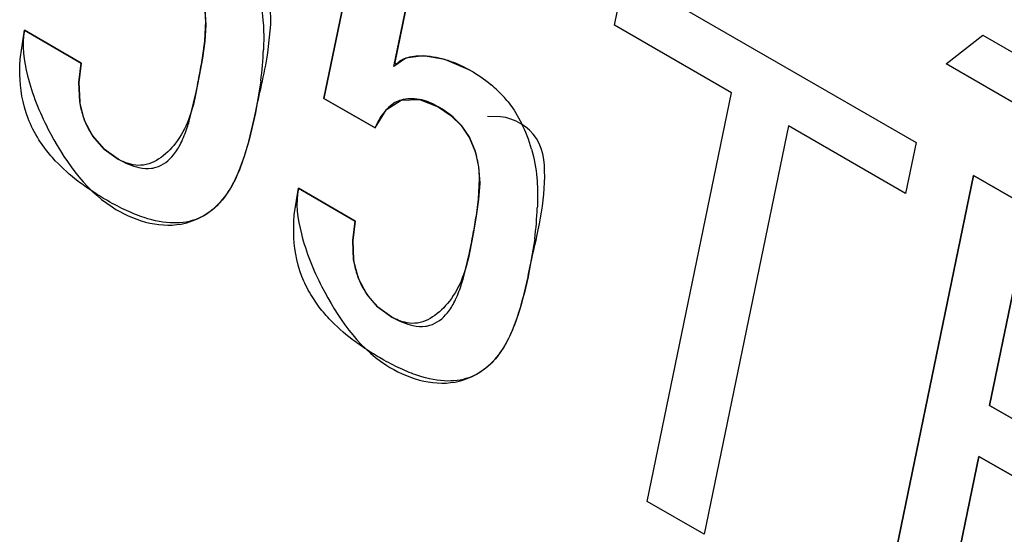
# Model space of a CAD drawing. Units: inches. Extents: x 0 to 425, y 0 to 275.
# Drawn here: x 340 to 340, y 231 to 231 of the extents above; entities that cross this region are included whole.
import ezdxf

# ---------------------------------------------------------------- set-up
doc = ezdxf.new("R2010")
doc.units = ezdxf.units.IN
doc.header["$LTSCALE"] = 23.375
doc.header["$MEASUREMENT"] = 0
doc.layers.get('0').update_dxf_attribs({"linetype": 'CONTINUOUS'})
doc.layers.add('INTFCLR_3', color=7, linetype='CONTINUOUS')
doc.layers.add('WHITE', color=7, linetype='CONTINUOUS')

msp = doc.modelspace()

# ---------------------------------------------------------------- linework, layer by layer
at = {"color": 7, "linetype": 'CONTINUOUS'}
for p, q in [((339.8560874749, 231.0287240077), (339.8449302595, 230.9746229967)), ((339.8602017744, 230.9815715116), (339.866170357, 231.0104769783)), ((339.9082190575, 230.9905525759), (339.9105086202, 231.0016463083)), ((339.9105086202, 231.0016463083), (339.9739647325, 230.9650104471)), ((339.8327044651, 230.9845189133), (339.8333335967, 230.9907513742)), ((339.9337652942, 230.9758036676), (339.9082190575, 230.9905525759)), ((339.792076584, 230.9823197832), (339.7797041391, 230.9894629118)), ((339.9804987923, 230.9821239151), (339.988521068, 230.9884131612)), ((339.988521068, 230.9884131612), (340.0266951238, 230.966373686)), ((339.8627545608, 230.9834126187), (339.8602017744, 230.9815715116)), ((340.0190691187, 230.9598556564), (339.9804987923, 230.9821239151)), ((339.8177838485, 230.9795122427), (339.8169711759, 230.9753903511)), ((339.9153871501, 230.8867538406), (339.9337652942, 230.9758036676)), ((339.8449302595, 230.9746229967), (339.8560874749, 230.9681814708)), ((339.8657441846, 230.97437801), (339.8698336574, 230.9728133443)), ((339.8698336574, 230.9728133443), (339.8726200143, 230.9709039684)), ((339.8834188481, 230.9706287977), (339.880571318, 230.9706918208)), ((339.946128933, 230.9686656231), (339.927759595, 230.879610712)), ((339.9716751697, 230.9539167147), (339.946128933, 230.9686656231)), ((339.9739647325, 230.9650104471), (339.9716751697, 230.9539167147)), ((339.9864428495, 230.9578063096), (339.9657839486, 230.8576576661)), ((340.0199233017, 230.9384766476), (339.9864428495, 230.9578063096)), ((339.8517461117, 230.9478700753), (339.8393736668, 230.9550132039)), ((339.8774533762, 230.9450625347), (339.8766407036, 230.9409406431)), ((339.9899388357, 230.9076609864), (339.9965257316, 230.9395694485)), ((340.0084931, 230.8969488355), (339.9899388357, 230.9076609864)), ((339.9781475875, 230.8505196215), (339.9876492729, 230.896567254)), ((339.9876492729, 230.896567254), (340.0021703844, 230.8881836105)), ((339.927759595, 230.879610712), (339.9153871501, 230.8867538406))]:
    msp.add_line(p, q, dxfattribs=at)
for points in [[(339.8170144002, 231.0005600796), (339.8182291359, 230.9975668309), (339.8189763294, 230.9941306859), (339.8192081067, 230.9906034212), (339.818975662, 230.9870613478)], [(339.818975662, 230.9870613478), (339.8184568081, 230.9833941819), (339.8177838485, 230.9795122427)], [(339.8000900536, 230.961393359), (339.7970466941, 230.9635865661), (339.7946199752, 230.9663515492), (339.7927936362, 230.9698115569), (339.7917263852, 230.9738558082), (339.7915426043, 230.9780831083), (339.792076584, 230.9823197832)], [(339.8768696598, 230.9807091818), (339.8712900212, 230.9831275398), (339.8665540857, 230.9839159038), (339.8627545608, 230.9834126187)], [(339.8560874749, 230.9681814708), (339.8585412915, 230.9721988772), (339.8617891977, 230.974264229), (339.8657441846, 230.97437801)], [(339.8726200143, 230.9709039684), (339.8749345789, 230.9686705284), (339.8766839279, 230.9661103717)], [(339.8766839279, 230.9661103717), (339.8778986635, 230.9631171229), (339.8786458571, 230.959680978), (339.8788776344, 230.9561537132), (339.8786451897, 230.9526116398)], [(339.8786451897, 230.9526116398), (339.8781263357, 230.948944474), (339.8774533762, 230.9450625347)], [(339.8597595813, 230.9269436511), (339.8567162217, 230.9291368582), (339.8542895028, 230.9319018412), (339.8524631639, 230.935361849), (339.8513959129, 230.9394061002), (339.8512121319, 230.9436334004), (339.8517461117, 230.9478700753)]]:
    msp.add_lwpolyline(points, dxfattribs=at)
for points, knots in [([(339.8333335967, 230.9907513742), (339.8333734275, 230.9919804125), (339.8333347017, 230.9943537547), (339.8329391485, 230.9967059493), (339.8326217998, 230.9977996015)], [0, 0, 0, 0, 0.5191937315, 1, 1, 1, 1]), ([(339.7797041391, 230.9894629118), (339.7790363256, 230.9862226239), (339.7801441027, 230.9785615855), (339.7829250093, 230.9716787691), (339.7848159122, 230.9680105844)], [0, 0, 0, 0, 0.4449592512, 1, 1, 1, 1]), ([(339.8299952655, 230.9714502706), (339.830411042, 230.9734648528), (339.8314436658, 230.9777925235), (339.8323355883, 230.9821553236), (339.8327044651, 230.9845189133)], [0, 0, 0, 0, 0.4623349647, 1, 1, 1, 1]), ([(339.8169711759, 230.9753903511), (339.8162023653, 230.9716645925), (339.8141028223, 230.9650207657), (339.8076290984, 230.9599104786), (339.8044853979, 230.9600216287)], [0, 0, 0, 0, 0.5473810514, 1, 1, 1, 1]), ([(339.8274999862, 230.9616583356), (339.8280258814, 230.9632382235), (339.8289320659, 230.9664881564), (339.8296516803, 230.969780648), (339.8299952655, 230.9714502706)], [0, 0, 0, 0, 0.4941401064, 1, 1, 1, 1]), ([(339.8930031243, 230.9563016662), (339.8931083363, 230.9595481375), (339.892926516, 230.9665065853), (339.886453861, 230.9703156044), (339.8834188481, 230.9706287977)], [0, 0, 0, 0, 0.5156402806, 1, 1, 1, 1]), ([(339.7848159122, 230.9680105844), (339.7881826282, 230.9614794524), (339.7954252617, 230.9505462672), (339.8087426453, 230.9463236636), (339.813830085, 230.9472311339)], [0, 0, 0, 0, 0.5870947553, 1, 1, 1, 1]), ([(339.8044853979, 230.9600216287), (339.8037644913, 230.9600471173), (339.8022224265, 230.9603279168), (339.800804619, 230.9609808106), (339.8000900536, 230.961393359)], [0, 0, 0, 0, 0.4664560788, 1, 1, 1, 1]), ([(339.813830085, 230.9472311339), (339.8171001515, 230.9478144308), (339.8236118519, 230.951651797), (339.8263687587, 230.9582599162), (339.8274999862, 230.9616583356)], [0, 0, 0, 0, 0.481163878, 1, 1, 1, 1]), ([(339.8896647932, 230.9370005627), (339.8902854259, 230.9400077452), (339.8918454609, 230.9463465813), (339.8928909078, 230.9528390595), (339.8930031243, 230.9563016662)], [0, 0, 0, 0, 0.4698648217, 1, 1, 1, 1]), ([(339.8393736668, 230.9550132039), (339.8387058533, 230.951772916), (339.8398136304, 230.9441118776), (339.842594537, 230.9372290612), (339.8444854398, 230.9335608765)], [0, 0, 0, 0, 0.4449592512, 1, 1, 1, 1]), ([(339.8766407036, 230.9409406431), (339.875871893, 230.9372148846), (339.8737723499, 230.9305710578), (339.8672986261, 230.9254607707), (339.8641549256, 230.9255719207)], [0, 0, 0, 0, 0.5473810514, 1, 1, 1, 1]), ([(339.8871695138, 230.9272086276), (339.8876954091, 230.9287885156), (339.8886015936, 230.9320384485), (339.889321208, 230.93533094), (339.8896647932, 230.9370005627)], [0, 0, 0, 0, 0.4941401064, 1, 1, 1, 1]), ([(339.8444854398, 230.9335608765), (339.8478521559, 230.9270297444), (339.8550947894, 230.9160965593), (339.868412173, 230.9118739557), (339.8734996127, 230.9127814259)], [0, 0, 0, 0, 0.5870947553, 1, 1, 1, 1]), ([(339.8641549256, 230.9255719207), (339.863434019, 230.9255974094), (339.8618919541, 230.9258782088), (339.8604741466, 230.9265311027), (339.8597595813, 230.9269436511)], [0, 0, 0, 0, 0.4664560788, 1, 1, 1, 1]), ([(339.8734996127, 230.9127814259), (339.8767696792, 230.9133647229), (339.8832813795, 230.9172020891), (339.8860382864, 230.9238102082), (339.8871695138, 230.9272086276)], [0, 0, 0, 0, 0.481163878, 1, 1, 1, 1])]:
    msp.add_open_spline(points, degree=3, knots=knots, dxfattribs=at)
at = {"layer": 'INTFCLR_3', "color": 7, "linetype": 'CONTINUOUS', "true_color": 0xbf2f37}
for p, q in [((339.8449302595, 230.9746229967), (339.8560874749, 231.0287240077)), ((339.866170357, 231.0104769783), (339.860384808, 230.982457932)), ((339.9082190575, 230.9905525759), (339.9105086202, 231.0016463083)), ((339.9105086202, 231.0016463083), (339.9739647325, 230.9650104471)), ((339.8189767518, 230.987070765), (339.819195453, 230.991563786)), ((339.9337652942, 230.9758036676), (339.9082190575, 230.9905525759)), ((339.7788129534, 230.9836711556), (339.7797041391, 230.9894629118)), ((339.7797041391, 230.9894629118), (339.792076584, 230.9823197832)), ((339.9804987923, 230.9821239151), (339.988521068, 230.9884131612)), ((339.988521068, 230.9884131612), (340.0266951238, 230.966373686)), ((339.8184721142, 230.9834907089), (339.8189767518, 230.987070765)), ((339.792076584, 230.9823197832), (339.7915420657, 230.9780706448)), ((339.860384808, 230.982457932), (339.8605961523, 230.9820308627)), ((340.0190691187, 230.9598556564), (339.9804987923, 230.9821239151)), ((339.7915420657, 230.9780706448), (339.7917272598, 230.9738496524)), ((339.8311827408, 230.9784292487), (339.8299952655, 230.9714502706)), ((339.9153871501, 230.8867538406), (339.9337652942, 230.9758036676)), ((339.8155808598, 230.9696375579), (339.8169711759, 230.9753903511)), ((339.8560874749, 230.9681814708), (339.8449302595, 230.9746229967)), ((339.8850452056, 230.9738646017), (339.8863613762, 230.9720312722)), ((339.8299952655, 230.9714502706), (339.8286457159, 230.9655909652)), ((339.8863613762, 230.9720312722), (339.8879694035, 230.9692363991)), ((339.8766798096, 230.9661181624), (339.8749236819, 230.9686832317)), ((339.946128933, 230.9686656231), (339.927759595, 230.879610712)), ((339.9716751697, 230.9539167147), (339.946128933, 230.9686656231)), ((339.7949268333, 230.9659173679), (339.7970525739, 230.96358129)), ((339.8286457159, 230.9655909652), (339.8274992434, 230.9617186029)), ((339.8778973309, 230.9631215007), (339.8766798096, 230.9661181624)), ((339.9739647325, 230.9650104471), (339.9716751697, 230.9539167147)), ((339.7970525739, 230.96358129), (339.8000900536, 230.961393359)), ((339.8274992434, 230.9617186029), (339.8264997529, 230.9590123661)), ((339.8786462795, 230.9526210571), (339.8788649807, 230.957114078)), ((339.9657839486, 230.8576576661), (339.9864428495, 230.9578063096)), ((339.9864428495, 230.9578063096), (340.0199233017, 230.9384766476)), ((339.8384824811, 230.9492214476), (339.8393736668, 230.9550132039)), ((339.8393736668, 230.9550132039), (339.8517461117, 230.9478700753)), ((339.8781416419, 230.9490410009), (339.8786462795, 230.9526210571)), ((339.8517461117, 230.9478700753), (339.8512115933, 230.9436209368)), ((339.8512115933, 230.9436209368), (339.8513967875, 230.9393999444)), ((339.8908522685, 230.9439795407), (339.8896647932, 230.9370005627)), ((339.8752503875, 230.9351878499), (339.8766407036, 230.9409406431)), ((339.9965257316, 230.9395694485), (339.9899388357, 230.9076609864)), ((339.8436228614, 230.9295235718), (339.8420567279, 230.9318865919)), ((339.854596361, 230.93146766), (339.8567221016, 230.9291315821)), ((339.8567221016, 230.9291315821), (339.8597595813, 230.9269436511)), ((339.8871687711, 230.9272688949), (339.8861692806, 230.9245626582)), ((339.9899388357, 230.9076609864), (340.0084931, 230.8969488355)), ((339.9876492729, 230.896567254), (339.9781475875, 230.8505196215)), ((340.0021703844, 230.8881836105), (339.9876492729, 230.896567254)), ((339.927759595, 230.879610712), (339.9153871501, 230.8867538406))]:
    msp.add_line(p, q, dxfattribs=at)
for centre, radius, start, end in [((339.7564345641, 230.9882096877), 0.075385323, 352.5454722349, 357.7408993648), ((339.6733772161, 231.0065435933), 0.146914822, 349.4058139668, 350.9722237286), ((339.6005743052, 231.0201952788), 0.2209866222, 348.3022113022, 349.3969865894), ((339.8641860451, 230.9568939222), 0.0269095928, 46.051871093, 50.3348337486), ((339.86602705, 230.9587783786), 0.0242751802, 38.4233413011, 46.0935054014), ((339.8635984632, 230.9679891079), 0.0065307359, 106.1474425306, 119.2046794204), ((339.8588377213, 230.9537587894), 0.0219996971, 53.6769189372, 60.0117651216), ((339.8595072373, 230.9547965367), 0.0319155844, 15.9652974806, 26.9002903866), ((339.8161040918, 230.9537599798), 0.075385323, 352.5454722331, 357.7408993646), ((339.7330467438, 230.9720938854), 0.146914822, 349.4058139649, 350.9722237291), ((339.6602438315, 230.9857455711), 0.2209866236, 348.3022113058, 349.3969865855)]:
    msp.add_arc(centre, radius, start, end, dxfattribs=at)
for points, knots in [([(339.819195453, 230.991563786), (339.8191693682, 230.9923722621), (339.8190166104, 230.994290761), (339.8185852075, 230.9963975835), (339.8182278033, 230.9975712086)], [0, 0, 0, 0, 0.4357169183, 1, 1, 1, 1]), ([(339.8316536776, 230.9917826643), (339.8318097496, 230.9899929666), (339.8318410205, 230.9877966891), (339.8317781997, 230.9856753098), (339.8317612966, 230.9852381092)], [0, 0, 0, 0, 0.7924602035, 1, 1, 1, 1]), ([(339.7839533338, 230.9639732797), (339.7835682759, 230.9644959227), (339.7822093187, 230.9664713278), (339.7794452471, 230.9719025402), (339.7785387365, 230.9782735257), (339.7787037151, 230.9824254984), (339.7788129534, 230.9836711556)], [0, 0, 0, 0, 0.0863668991, 0.3167753623, 0.7879331545, 1, 1, 1, 1]), ([(339.8665609323, 230.9839156587), (339.8668533625, 230.9839051246), (339.8688206348, 230.9837790632), (339.8708572906, 230.9833274365), (339.8726145453, 230.9826977524)], [0, 0, 0, 0, 0.1499802096, 1, 1, 1, 1]), ([(339.7917272598, 230.9738496524), (339.7918674821, 230.97286384), (339.7921626716, 230.9715203382), (339.7926613219, 230.9701445832), (339.7927959127, 230.9698058242)], [0, 0, 0, 0, 0.7533591266, 1, 1, 1, 1]), ([(339.8137703773, 230.9648356803), (339.8143066205, 230.9659049724), (339.8149249159, 230.9674975302), (339.8154460426, 230.969177613), (339.8155808598, 230.9696375579)], [0, 0, 0, 0, 0.7294971694, 1, 1, 1, 1]), ([(339.8083628951, 230.959606183), (339.8098896093, 230.9600489525), (339.8119044378, 230.9616334132), (339.8133116551, 230.9639209683), (339.8137703773, 230.9648356803)], [0, 0, 0, 0, 0.6297174089, 1, 1, 1, 1]), ([(339.8221611514, 230.9517592155), (339.8219359503, 230.9515135799), (339.8205456151, 230.9500893165), (339.8175095234, 230.94804245), (339.8121559392, 230.94708794), (339.806754176, 230.9481444605), (339.8018456244, 230.9501163116), (339.7980276366, 230.9521263125), (339.7944744247, 230.9543135353), (339.7906379025, 230.9570340334), (339.7870749386, 230.9601415045), (339.7847234495, 230.9629279939), (339.7839533338, 230.9639732797)], [0, 0, 0, 0, 0.0278634813, 0.167399977, 0.3130000501, 0.4740818455, 0.5641838181, 0.6625729005, 0.7430810016, 0.81460185, 0.9346943492, 1, 1, 1, 1]), ([(339.8788649807, 230.957114078), (339.8788388959, 230.9579225542), (339.878686138, 230.959841053), (339.8782547352, 230.9619478756), (339.8778973309, 230.9631215007)], [0, 0, 0, 0, 0.4357169183, 1, 1, 1, 1]), ([(339.8046459553, 230.9595634589), (339.8056082103, 230.9593610467), (339.8068978695, 230.9592757068), (339.808048773, 230.959515083), (339.8083628951, 230.959606183)], [0, 0, 0, 0, 0.7175769514, 1, 1, 1, 1]), ([(339.8913232053, 230.9573329564), (339.8914792772, 230.9555432587), (339.8915105481, 230.9533469812), (339.8914477274, 230.9512256018), (339.8914308243, 230.9507884013)], [0, 0, 0, 0, 0.7924602034, 1, 1, 1, 1]), ([(339.8420567279, 230.9318865919), (339.8413117347, 230.9331465152), (339.8390766727, 230.9377206146), (339.8382082642, 230.9438238178), (339.8383732427, 230.9479757904), (339.8384824811, 230.9492214476)], [0, 0, 0, 0, 0.2193785426, 0.7577020487, 1, 1, 1, 1]), ([(339.8513967875, 230.9393999444), (339.8515370098, 230.9384141321), (339.8518321992, 230.9370706302), (339.8523308496, 230.9356948753), (339.8524654404, 230.9353561163)], [0, 0, 0, 0, 0.7533591266, 1, 1, 1, 1]), ([(339.873439905, 230.9303859723), (339.8739761482, 230.9314552644), (339.8745944436, 230.9330478223), (339.8751155703, 230.934727905), (339.8752503875, 230.9351878499)], [0, 0, 0, 0, 0.7294971694, 1, 1, 1, 1]), ([(339.8861692806, 230.9245626582), (339.8848942673, 230.9214412706), (339.8823773427, 230.9170973164), (339.8771790511, 230.913592742), (339.8718254669, 230.9126382321), (339.8664237037, 230.9136947526), (339.861515152, 230.9156666036), (339.8576971643, 230.9176766045), (339.8541439523, 230.9198638273), (339.8503074302, 230.9225843254), (339.8467444663, 230.9256917966), (339.8443929772, 230.928478286), (339.8436228614, 230.9295235718)], [0, 0, 0, 0, 0.2050615112, 0.3191637272, 0.4382242705, 0.5699445757, 0.6436230402, 0.7240780658, 0.7899113999, 0.8483956498, 0.9465980607, 1, 1, 1, 1]), ([(339.8680324228, 230.9251564751), (339.8695591369, 230.9255992446), (339.8715739655, 230.9271837053), (339.8729811828, 230.9294712604), (339.873439905, 230.9303859723)], [0, 0, 0, 0, 0.6297174088, 1, 1, 1, 1]), ([(339.864315483, 230.925113751), (339.8652777379, 230.9249113387), (339.8665673972, 230.9248259988), (339.8677183006, 230.9250653751), (339.8680324228, 230.9251564751)], [0, 0, 0, 0, 0.7175769514, 1, 1, 1, 1])]:
    msp.add_open_spline(points, degree=3, knots=knots, dxfattribs=at)
for points in [[(339.830522261, 230.9980247888), (339.8311350919, 230.9958794383), (339.8314777735, 230.9937997799), (339.8316536776, 230.9917826643)], [(339.8605961523, 230.9820308627), (339.8612072029, 230.9826663292), (339.8619421631, 230.9831147044), (339.862761441, 230.983415146)], [(339.862761441, 230.983415146), (339.8639004327, 230.9838328315), (339.8652023908, 230.9839645966), (339.8665609323, 230.9839156587)], [(339.8726145453, 230.9826977524), (339.8740203491, 230.9821940051), (339.8754428294, 230.9815329506), (339.8768696598, 230.9807091818)], [(339.8768696598, 230.9807091818), (339.8783521375, 230.9798532856), (339.8798880911, 230.9788324723), (339.8813624364, 230.9776085974)], [(339.8604119151, 230.9736896712), (339.8584529462, 230.9725970262), (339.857065229, 230.9705415967), (339.8560874749, 230.9681814708)], [(339.865735647, 230.9743796226), (339.8643200737, 230.9746464145), (339.8629711913, 230.9746074523), (339.8617821996, 230.974262201)], [(339.8698336574, 230.9728133443), (339.8684603931, 230.973606187), (339.8670684597, 230.9741284286), (339.865735647, 230.9743796226)], [(339.8749236819, 230.9686832317), (339.87399879, 230.9697602631), (339.8729394053, 230.9706957093), (339.8718689733, 230.9714837194)], [(339.7927959127, 230.9698058242), (339.7933360243, 230.9684463874), (339.7940629961, 230.9670959423), (339.7949268333, 230.9659173679)], [(339.8901917887, 230.9635750808), (339.8908046196, 230.9614297303), (339.8911473011, 230.9593500719), (339.8913232053, 230.9573329564)], [(339.8000900536, 230.961393359), (339.8016121474, 230.9605145908), (339.8031722393, 230.9598734581), (339.8046459553, 230.9595634589)], [(339.8264997529, 230.9590123661), (339.8253664077, 230.9562377994), (339.8239627602, 230.9537242998), (339.8221611514, 230.9517592155)], [(339.8896647932, 230.9370005627), (339.8889727296, 230.9336375395), (339.888196675, 230.9303422561), (339.8871687711, 230.9272688949)], [(339.8524654404, 230.9353561163), (339.853005552, 230.9339966795), (339.8537325238, 230.9326462344), (339.854596361, 230.93146766)], [(339.8597595813, 230.9269436511), (339.8612816751, 230.9260648828), (339.862841767, 230.9254237502), (339.864315483, 230.925113751)]]:
    msp.add_open_spline(points, degree=3, dxfattribs=at)
at = {"layer": 'WHITE', "color": 7, "linetype": 'CONTINUOUS'}
for p, q in [((339.8449302595, 230.9746229967), (339.8560874749, 231.0287240077)), ((339.866170357, 231.0104769783), (339.860384808, 230.982457932)), ((339.8189767518, 230.987070765), (339.819195453, 230.991563786)), ((339.7788129534, 230.9836711556), (339.7797041391, 230.9894629118)), ((339.7797041391, 230.9894629118), (339.792076584, 230.9823197832)), ((339.8184721142, 230.9834907089), (339.8189767518, 230.987070765)), ((339.792076584, 230.9823197832), (339.7915420657, 230.9780706448)), ((339.860384808, 230.982457932), (339.8605961523, 230.9820308627)), ((339.7915420657, 230.9780706448), (339.7917272598, 230.9738496524)), ((339.8311827408, 230.9784292487), (339.8299952655, 230.9714502706)), ((339.8155808598, 230.9696375579), (339.8169711759, 230.9753903511)), ((339.8560874749, 230.9681814708), (339.8449302595, 230.9746229967)), ((339.8850452056, 230.9738646017), (339.8863613762, 230.9720312722)), ((339.8299952655, 230.9714502706), (339.8286457159, 230.9655909652)), ((339.8863613762, 230.9720312722), (339.8879694035, 230.9692363991)), ((339.8766798096, 230.9661181624), (339.8749236819, 230.9686832317)), ((339.7949268333, 230.9659173679), (339.7970525739, 230.96358129)), ((339.8286457159, 230.9655909652), (339.8274992434, 230.9617186029)), ((339.8778973309, 230.9631215007), (339.8766798096, 230.9661181624)), ((339.7970525739, 230.96358129), (339.8000900536, 230.961393359)), ((339.8274992434, 230.9617186029), (339.8264997529, 230.9590123661)), ((339.8786462795, 230.9526210571), (339.8788649807, 230.957114078)), ((339.9657839486, 230.8576576661), (339.9864428495, 230.9578063096)), ((339.9864428495, 230.9578063096), (340.0199233017, 230.9384766476)), ((339.8384824811, 230.9492214476), (339.8393736668, 230.9550132039)), ((339.8393736668, 230.9550132039), (339.8517461117, 230.9478700753)), ((339.8781416419, 230.9490410009), (339.8786462795, 230.9526210571)), ((339.8517461117, 230.9478700753), (339.8512115933, 230.9436209368)), ((339.8512115933, 230.9436209368), (339.8513967875, 230.9393999444)), ((339.8908522685, 230.9439795407), (339.8896647932, 230.9370005627)), ((339.8752503875, 230.9351878499), (339.8766407036, 230.9409406431)), ((339.9965257316, 230.9395694485), (339.9899388357, 230.9076609864)), ((339.8436228614, 230.9295235718), (339.8420567279, 230.9318865919)), ((339.854596361, 230.93146766), (339.8567221016, 230.9291315821)), ((339.8567221016, 230.9291315821), (339.8597595813, 230.9269436511)), ((339.8871687711, 230.9272688949), (339.8861692806, 230.9245626582)), ((339.9899388357, 230.9076609864), (340.0084931, 230.8969488355)), ((339.9876492729, 230.896567254), (339.9781475875, 230.8505196215)), ((340.0021703844, 230.8881836105), (339.9876492729, 230.896567254))]:
    msp.add_line(p, q, dxfattribs=at)
for centre, radius, start, end in [((339.7564345641, 230.9882096877), 0.075385323, 352.5454722349, 357.7408993648), ((339.6733772161, 231.0065435933), 0.146914822, 349.4058139668, 350.9722237286), ((339.6005743052, 231.0201952788), 0.2209866222, 348.3022113022, 349.3969865894), ((339.8641860451, 230.9568939222), 0.0269095928, 46.051871093, 50.3348337486), ((339.86602705, 230.9587783786), 0.0242751802, 38.4233413011, 46.0935054014), ((339.8635984632, 230.9679891079), 0.0065307359, 106.1474425306, 119.2046794204), ((339.8588377213, 230.9537587894), 0.0219996971, 53.6769189372, 60.0117651216), ((339.8595072373, 230.9547965367), 0.0319155844, 15.9652974806, 26.9002903866), ((339.8161040918, 230.9537599798), 0.075385323, 352.5454722331, 357.7408993646), ((339.7330467438, 230.9720938854), 0.146914822, 349.4058139649, 350.9722237291), ((339.6602438315, 230.9857455711), 0.2209866236, 348.3022113058, 349.3969865855)]:
    msp.add_arc(centre, radius, start, end, dxfattribs=at)
for points, knots in [([(339.819195453, 230.991563786), (339.8191693682, 230.9923722621), (339.8190166104, 230.994290761), (339.8185852075, 230.9963975835), (339.8182278033, 230.9975712086)], [0, 0, 0, 0, 0.4357169183, 1, 1, 1, 1]), ([(339.8316536776, 230.9917826643), (339.8318097496, 230.9899929666), (339.8318410205, 230.9877966891), (339.8317781997, 230.9856753098), (339.8317612966, 230.9852381092)], [0, 0, 0, 0, 0.7924602035, 1, 1, 1, 1]), ([(339.7839533338, 230.9639732797), (339.7835682759, 230.9644959227), (339.7822093187, 230.9664713278), (339.7794452471, 230.9719025402), (339.7785387365, 230.9782735257), (339.7787037151, 230.9824254984), (339.7788129534, 230.9836711556)], [0, 0, 0, 0, 0.0863668991, 0.3167753623, 0.7879331545, 1, 1, 1, 1]), ([(339.8665609323, 230.9839156587), (339.8668533625, 230.9839051246), (339.8688206348, 230.9837790632), (339.8708572906, 230.9833274365), (339.8726145453, 230.9826977524)], [0, 0, 0, 0, 0.1499802096, 1, 1, 1, 1]), ([(339.7917272598, 230.9738496524), (339.7918674821, 230.97286384), (339.7921626716, 230.9715203382), (339.7926613219, 230.9701445832), (339.7927959127, 230.9698058242)], [0, 0, 0, 0, 0.7533591266, 1, 1, 1, 1]), ([(339.8137703773, 230.9648356803), (339.8143066205, 230.9659049724), (339.8149249159, 230.9674975302), (339.8154460426, 230.969177613), (339.8155808598, 230.9696375579)], [0, 0, 0, 0, 0.7294971694, 1, 1, 1, 1]), ([(339.8083628951, 230.959606183), (339.8098896093, 230.9600489525), (339.8119044378, 230.9616334132), (339.8133116551, 230.9639209683), (339.8137703773, 230.9648356803)], [0, 0, 0, 0, 0.6297174089, 1, 1, 1, 1]), ([(339.8221611514, 230.9517592155), (339.8219359503, 230.9515135799), (339.8205456151, 230.9500893165), (339.8175095234, 230.94804245), (339.8121559392, 230.94708794), (339.806754176, 230.9481444605), (339.8018456244, 230.9501163116), (339.7980276366, 230.9521263125), (339.7944744247, 230.9543135353), (339.7906379025, 230.9570340334), (339.7870749386, 230.9601415045), (339.7847234495, 230.9629279939), (339.7839533338, 230.9639732797)], [0, 0, 0, 0, 0.0278634813, 0.167399977, 0.3130000501, 0.4740818455, 0.5641838181, 0.6625729005, 0.7430810016, 0.81460185, 0.9346943492, 1, 1, 1, 1]), ([(339.8788649807, 230.957114078), (339.8788388959, 230.9579225542), (339.878686138, 230.959841053), (339.8782547352, 230.9619478756), (339.8778973309, 230.9631215007)], [0, 0, 0, 0, 0.4357169183, 1, 1, 1, 1]), ([(339.8046459553, 230.9595634589), (339.8056082103, 230.9593610467), (339.8068978695, 230.9592757068), (339.808048773, 230.959515083), (339.8083628951, 230.959606183)], [0, 0, 0, 0, 0.7175769514, 1, 1, 1, 1]), ([(339.8913232053, 230.9573329564), (339.8914792772, 230.9555432587), (339.8915105481, 230.9533469812), (339.8914477274, 230.9512256018), (339.8914308243, 230.9507884013)], [0, 0, 0, 0, 0.7924602034, 1, 1, 1, 1]), ([(339.8420567279, 230.9318865919), (339.8413117347, 230.9331465152), (339.8390766727, 230.9377206146), (339.8382082642, 230.9438238178), (339.8383732427, 230.9479757904), (339.8384824811, 230.9492214476)], [0, 0, 0, 0, 0.2193785426, 0.7577020487, 1, 1, 1, 1]), ([(339.8513967875, 230.9393999444), (339.8515370098, 230.9384141321), (339.8518321992, 230.9370706302), (339.8523308496, 230.9356948753), (339.8524654404, 230.9353561163)], [0, 0, 0, 0, 0.7533591266, 1, 1, 1, 1]), ([(339.873439905, 230.9303859723), (339.8739761482, 230.9314552644), (339.8745944436, 230.9330478223), (339.8751155703, 230.934727905), (339.8752503875, 230.9351878499)], [0, 0, 0, 0, 0.7294971694, 1, 1, 1, 1]), ([(339.8861692806, 230.9245626582), (339.8848942673, 230.9214412706), (339.8823773427, 230.9170973164), (339.8771790511, 230.913592742), (339.8718254669, 230.9126382321), (339.8664237037, 230.9136947526), (339.861515152, 230.9156666036), (339.8576971643, 230.9176766045), (339.8541439523, 230.9198638273), (339.8503074302, 230.9225843254), (339.8467444663, 230.9256917966), (339.8443929772, 230.928478286), (339.8436228614, 230.9295235718)], [0, 0, 0, 0, 0.2050615112, 0.3191637272, 0.4382242705, 0.5699445757, 0.6436230402, 0.7240780658, 0.7899113999, 0.8483956498, 0.9465980607, 1, 1, 1, 1]), ([(339.8680324228, 230.9251564751), (339.8695591369, 230.9255992446), (339.8715739655, 230.9271837053), (339.8729811828, 230.9294712604), (339.873439905, 230.9303859723)], [0, 0, 0, 0, 0.6297174088, 1, 1, 1, 1]), ([(339.864315483, 230.925113751), (339.8652777379, 230.9249113387), (339.8665673972, 230.9248259988), (339.8677183006, 230.9250653751), (339.8680324228, 230.9251564751)], [0, 0, 0, 0, 0.7175769514, 1, 1, 1, 1])]:
    msp.add_open_spline(points, degree=3, knots=knots, dxfattribs=at)
for points in [[(339.830522261, 230.9980247888), (339.8311350919, 230.9958794383), (339.8314777735, 230.9937997799), (339.8316536776, 230.9917826643)], [(339.8605961523, 230.9820308627), (339.8612072029, 230.9826663292), (339.8619421631, 230.9831147044), (339.862761441, 230.983415146)], [(339.862761441, 230.983415146), (339.8639004327, 230.9838328315), (339.8652023908, 230.9839645966), (339.8665609323, 230.9839156587)], [(339.8726145453, 230.9826977524), (339.8740203491, 230.9821940051), (339.8754428294, 230.9815329506), (339.8768696598, 230.9807091818)], [(339.8768696598, 230.9807091818), (339.8783521375, 230.9798532856), (339.8798880911, 230.9788324723), (339.8813624364, 230.9776085974)], [(339.8604119151, 230.9736896712), (339.8584529462, 230.9725970262), (339.857065229, 230.9705415967), (339.8560874749, 230.9681814708)], [(339.865735647, 230.9743796226), (339.8643200737, 230.9746464145), (339.8629711913, 230.9746074523), (339.8617821996, 230.974262201)], [(339.8698336574, 230.9728133443), (339.8684603931, 230.973606187), (339.8670684597, 230.9741284286), (339.865735647, 230.9743796226)], [(339.8749236819, 230.9686832317), (339.87399879, 230.9697602631), (339.8729394053, 230.9706957093), (339.8718689733, 230.9714837194)], [(339.7927959127, 230.9698058242), (339.7933360243, 230.9684463874), (339.7940629961, 230.9670959423), (339.7949268333, 230.9659173679)], [(339.8901917887, 230.9635750808), (339.8908046196, 230.9614297303), (339.8911473011, 230.9593500719), (339.8913232053, 230.9573329564)], [(339.8000900536, 230.961393359), (339.8016121474, 230.9605145908), (339.8031722393, 230.9598734581), (339.8046459553, 230.9595634589)], [(339.8264997529, 230.9590123661), (339.8253664077, 230.9562377994), (339.8239627602, 230.9537242998), (339.8221611514, 230.9517592155)], [(339.8896647932, 230.9370005627), (339.8889727296, 230.9336375395), (339.888196675, 230.9303422561), (339.8871687711, 230.9272688949)], [(339.8524654404, 230.9353561163), (339.853005552, 230.9339966795), (339.8537325238, 230.9326462344), (339.854596361, 230.93146766)], [(339.8597595813, 230.9269436511), (339.8612816751, 230.9260648828), (339.862841767, 230.9254237502), (339.864315483, 230.925113751)]]:
    msp.add_open_spline(points, degree=3, dxfattribs=at)

doc.saveas('drawing.dxf')
